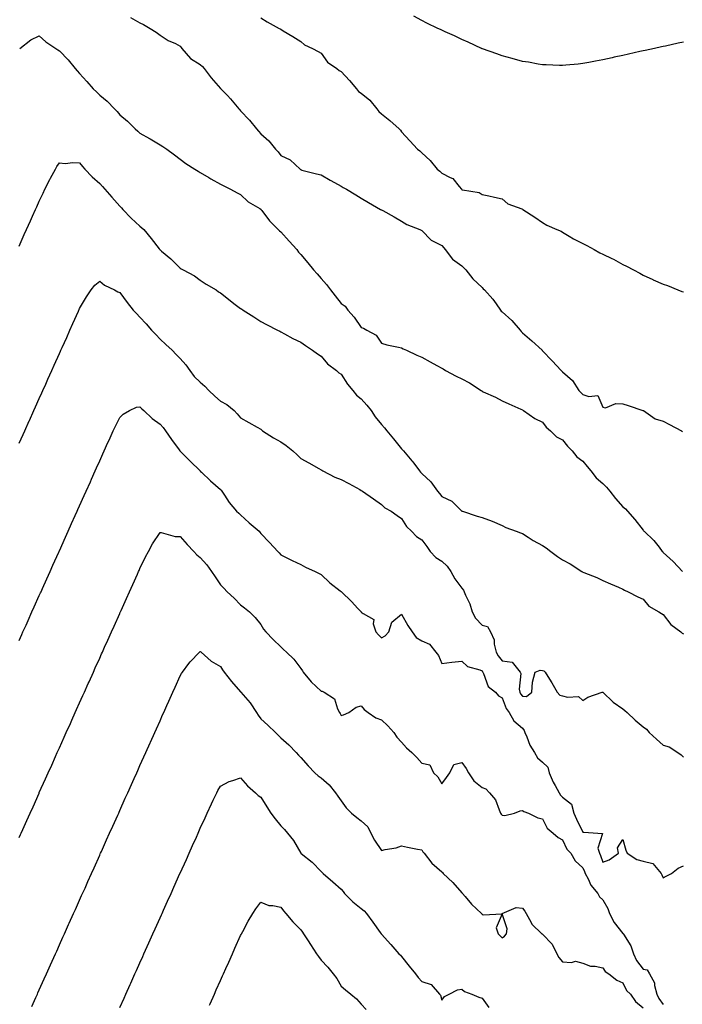
# Model space of a CAD drawing. Units: inches. Extents: x 920963 to 923603, y 7385018 to 7386462.
# Drawn here: x 921348 to 921678, y 7385667 to 7386156 of the extents above; entities that cross this region are included whole.
import ezdxf

# ---------------------------------------------------------------- set-up
doc = ezdxf.new("R2010")
doc.units = ezdxf.units.IN
doc.header["$MEASUREMENT"] = 0
doc.layers.add('Contour_92097385', color=7, linetype='Continuous', true_color=0x34b823)

msp = doc.modelspace()

# ---------------------------------------------------------------- linework, layer by layer
at = {"layer": 'Contour_92097385'}
for points in [[(921403.41, 7386157.28, 3406), (921408.05, 7386154.67, 3406), (921409.88, 7386153.75, 3406), (921413.21, 7386151.92, 3406), (921416.19, 7386150.07, 3406), (921418.05, 7386148.6, 3406), (921422.08, 7386145.95, 3406), (921425.65, 7386144.32, 3406), (921428.05, 7386143.08, 3406), (921428.53, 7386142.4, 3406), (921428.92, 7386141.92, 3406), (921433.13, 7386137, 3406), (921438.05, 7386133.91, 3406), (921439.09, 7386132.96, 3406), (921440.02, 7386131.92, 3406), (921443.49, 7386127.36, 3406), (921448.05, 7386122.1, 3406), (921448.13, 7386122, 3406), (921448.21, 7386121.92, 3406), (921451.51, 7386118.46, 3406), (921453.02, 7386116.89, 3406), (921457.26, 7386111.92, 3406), (921457.61, 7386111.48, 3406), (921458.05, 7386110.98, 3406), (921462.42, 7386106.29, 3406), (921466.01, 7386101.92, 3406), (921466.97, 7386100.84, 3406), (921468.05, 7386099.56, 3406), (921472.13, 7386096, 3406), (921475.4, 7386091.92, 3406), (921476.68, 7386090.55, 3406), (921478.05, 7386088.78, 3406), (921482.7, 7386086.57, 3406), (921487.72, 7386081.92, 3406), (921487.91, 7386081.78, 3406), (921488.05, 7386081.58, 3406), (921488.51, 7386081.46, 3406), (921495.79, 7386079.66, 3406), (921498.05, 7386079.04, 3406), (921502.54, 7386076.41, 3406), (921504.7, 7386075.28, 3406), (921508.05, 7386073.44, 3406), (921509, 7386072.87, 3406), (921510.61, 7386071.92, 3406), (921515.27, 7386069.14, 3406), (921518.05, 7386067.52, 3406), (921521.56, 7386065.43, 3406), (921527.57, 7386061.92, 3406), (921527.87, 7386061.74, 3406), (921528.05, 7386061.64, 3406), (921528.67, 7386061.3, 3406), (921534.36, 7386058.23, 3406), (921538.05, 7386056.01, 3406), (921540.63, 7386054.5, 3406), (921547.04, 7386051.92, 3406), (921547.74, 7386051.61, 3406), (921548.05, 7386051.44, 3406), (921552.75, 7386046.62, 3406), (921553.74, 7386046.22, 3406), (921558.05, 7386043.92, 3406), (921558.98, 7386042.85, 3406), (921559.74, 7386041.92, 3406), (921563.36, 7386037.23, 3406), (921568.05, 7386033.84, 3406), (921569.06, 7386032.93, 3406), (921569.9, 7386031.92, 3406), (921573.53, 7386027.4, 3406), (921578.05, 7386023.05, 3406), (921578.66, 7386022.53, 3406), (921579.27, 7386021.92, 3406), (921583.43, 7386017.3, 3406), (921585.06, 7386014.92, 3406), (921587.19, 7386011.92, 3406), (921587.55, 7386011.42, 3406), (921588.05, 7386011.01, 3406), (921592.89, 7386006.76, 3406), (921596.89, 7386001.92, 3406), (921597.42, 7386001.28, 3406), (921598.05, 7386000.61, 3406), (921602.77, 7385996.64, 3406), (921607.84, 7385991.92, 3406), (921607.95, 7385991.82, 3406), (921608.05, 7385991.68, 3406), (921612.82, 7385986.69, 3406), (921617.3, 7385981.92, 3406), (921617.7, 7385981.57, 3406), (921618.05, 7385981.13, 3406), (921622.96, 7385976.83, 3406), (921626.1, 7385971.92, 3406), (921627.08, 7385970.95, 3406), (921628.05, 7385969.95, 3406), (921631.09, 7385968.89, 3406), (921635.59, 7385969.46, 3406), (921638.05, 7385963.62, 3406), (921639.37, 7385963.24, 3406), (921644.47, 7385965.5, 3406), (921648.05, 7385965.24, 3406), (921650.63, 7385964.5, 3406), (921657.92, 7385962.05, 3406), (921658.05, 7385962.01, 3406), (921658.1, 7385961.97, 3406), (921658.18, 7385961.92, 3406), (921664.02, 7385957.89, 3406), (921668.05, 7385956.71, 3406), (921671.22, 7385955.09, 3406), (921677.19, 7385951.92, 3406), (921677.69, 7385951.56, 3406)], [(921468.05, 7386157.16, 3407), (921471.31, 7386155.18, 3407), (921477.21, 7386151.92, 3407), (921477.75, 7386151.62, 3407), (921478.05, 7386151.45, 3407), (921479.22, 7386150.75, 3407), (921484.07, 7386147.93, 3407), (921488.05, 7386145.41, 3407), (921489.77, 7386143.64, 3407), (921493.76, 7386141.92, 3407), (921496.53, 7386140.39, 3407), (921498.05, 7386139.53, 3407), (921501.26, 7386135.13, 3407), (921505.94, 7386131.92, 3407), (921507.1, 7386130.97, 3407), (921508.05, 7386130.51, 3407), (921512.18, 7386126.04, 3407), (921515.57, 7386121.92, 3407), (921516.7, 7386120.57, 3407), (921518.05, 7386119.75, 3407), (921522.29, 7386116.16, 3407), (921525.68, 7386111.92, 3407), (921526.7, 7386110.57, 3407), (921528.05, 7386109.36, 3407), (921532.2, 7386106.06, 3407), (921536.86, 7386101.92, 3407), (921537.44, 7386101.31, 3407), (921538.05, 7386100.46, 3407), (921542.08, 7386095.95, 3407), (921546, 7386091.92, 3407), (921547.15, 7386091.02, 3407), (921548.05, 7386089.98, 3407), (921552.33, 7386086.2, 3407), (921555.77, 7386081.92, 3407), (921557, 7386080.86, 3407), (921558.05, 7386079.92, 3407), (921562.22, 7386077.75, 3407), (921563.47, 7386077.34, 3407), (921566.64, 7386073.33, 3407), (921567.86, 7386071.92, 3407), (921567.95, 7386071.82, 3407), (921568.05, 7386071.71, 3407), (921568.37, 7386071.6, 3407), (921576.55, 7386070.41, 3407), (921578.05, 7386069.29, 3407), (921581.37, 7386068.61, 3407), (921584.15, 7386068.02, 3407), (921588.05, 7386067.21, 3407), (921590.9, 7386064.76, 3407), (921597.78, 7386062.19, 3407), (921598.05, 7386062.06, 3407), (921598.15, 7386062.02, 3407), (921598.34, 7386061.92, 3407), (921604.23, 7386058.1, 3407), (921608.05, 7386055.34, 3407), (921610.18, 7386054.05, 3407), (921615.2, 7386051.92, 3407), (921617.28, 7386051.15, 3407), (921618.05, 7386050.59, 3407), (921621.4, 7386048.57, 3407), (921623.41, 7386047.28, 3407), (921628.05, 7386045, 3407), (921630.11, 7386043.97, 3407), (921633.69, 7386041.92, 3407), (921636.48, 7386040.35, 3407), (921638.05, 7386039.64, 3407), (921642.44, 7386037.52, 3407), (921643.28, 7386037.15, 3407), (921648.05, 7386034.55, 3407), (921649.86, 7386033.73, 3407), (921653.25, 7386031.92, 3407), (921656.37, 7386030.23, 3407), (921658.05, 7386029.25, 3407), (921662.91, 7386027.05, 3407), (921663.1, 7386026.97, 3407), (921668.05, 7386024.76, 3407), (921670.19, 7386024.06, 3407), (921675.38, 7386021.92, 3407), (921677.32, 7386021.19, 3407), (921678.05, 7386020.89, 3407)], [(921678.05, 7386145.03, 3408), (921675.5, 7386144.48, 3408), (921669.26, 7386143.13, 3408), (921668.05, 7386142.87, 3408), (921667.27, 7386142.7, 3408), (921663.67, 7386141.92, 3408), (921659.06, 7386140.91, 3408), (921658.05, 7386140.69, 3408), (921656.47, 7386140.34, 3408), (921650.87, 7386139.1, 3408), (921648.05, 7386138.48, 3408), (921643.66, 7386137.53, 3408), (921642.66, 7386137.31, 3408), (921638.05, 7386136.33, 3408), (921634.37, 7386135.6, 3408), (921631.13, 7386134.99, 3408), (921628.05, 7386134.4, 3408), (921625.84, 7386134.13, 3408), (921619.73, 7386133.6, 3408), (921618.05, 7386133.4, 3408), (921616.56, 7386133.41, 3408), (921609.9, 7386133.76, 3408), (921608.05, 7386133.77, 3408), (921605.88, 7386134.09, 3408), (921601.18, 7386135.05, 3408), (921598.05, 7386135.45, 3408), (921593.05, 7386136.92, 3408), (921588.05, 7386138.23, 3408), (921585.45, 7386139.32, 3408), (921578.29, 7386141.68, 3408), (921578.05, 7386141.77, 3408), (921577.95, 7386141.82, 3408), (921577.73, 7386141.92, 3408), (921571.18, 7386145.06, 3408), (921568.05, 7386146.3, 3408), (921564.31, 7386148.19, 3408), (921559.78, 7386150.19, 3408), (921558.05, 7386150.99, 3408), (921557.42, 7386151.29, 3408), (921556, 7386151.92, 3408), (921550.63, 7386154.5, 3408), (921548.05, 7386155.76, 3408), (921544.12, 7386157.99, 3408)], [(921348.29, 7386141.92, 3405), (921353.78, 7386146.19, 3405), (921358.05, 7386148.27, 3405), (921361.34, 7386145.2, 3405), (921366.21, 7386141.92, 3405), (921367.29, 7386141.16, 3405), (921368.05, 7386140.81, 3405), (921372.33, 7386136.2, 3405), (921375.84, 7386131.92, 3405), (921376.86, 7386130.73, 3405), (921378.05, 7386129.42, 3405), (921381.67, 7386125.54, 3405), (921384.86, 7386121.92, 3405), (921386.43, 7386120.31, 3405), (921388.05, 7386118.71, 3405), (921391.79, 7386115.66, 3405), (921395.4, 7386111.92, 3405), (921396.67, 7386110.54, 3405), (921398.05, 7386108.9, 3405), (921401.86, 7386105.73, 3405), (921405.65, 7386101.92, 3405), (921406.96, 7386100.82, 3405), (921408.05, 7386099.87, 3405), (921412.79, 7386097.18, 3405), (921413.13, 7386097, 3405), (921418.05, 7386093.99, 3405), (921419.36, 7386093.23, 3405), (921421.34, 7386091.92, 3405), (921425.22, 7386089.09, 3405), (921428.05, 7386086.82, 3405), (921430.87, 7386084.74, 3405), (921435.27, 7386081.92, 3405), (921437.01, 7386080.88, 3405), (921438.05, 7386080.19, 3405), (921442.26, 7386077.71, 3405), (921443.25, 7386077.12, 3405), (921448.05, 7386074.39, 3405), (921449.69, 7386073.56, 3405), (921453.09, 7386071.92, 3405), (921456.34, 7386070.21, 3405), (921458.05, 7386069.29, 3405), (921461.76, 7386065.62, 3405), (921467.64, 7386062.32, 3405), (921468.05, 7386062.07, 3405), (921468.12, 7386061.99, 3405), (921468.18, 7386061.92, 3405), (921468.65, 7386061.32, 3405), (921472.44, 7386056.32, 3405), (921476.77, 7386051.92, 3405), (921477.4, 7386051.27, 3405), (921478.05, 7386050.81, 3405), (921482.2, 7386046.07, 3405), (921485.94, 7386041.92, 3405), (921486.86, 7386040.73, 3405), (921488.05, 7386039.48, 3405), (921491.44, 7386035.31, 3405), (921494.29, 7386031.92, 3405), (921496.03, 7386029.9, 3405), (921498.05, 7386027.56, 3405), (921500.73, 7386024.6, 3405), (921502.7, 7386021.92, 3405), (921505.08, 7386018.94, 3405), (921508.05, 7386015.19, 3405), (921509.94, 7386013.81, 3405), (921511.35, 7386011.92, 3405), (921514.55, 7386008.42, 3405), (921518.05, 7386003.3, 3405), (921519.09, 7386002.96, 3405), (921520.78, 7386001.92, 3405), (921525.49, 7385999.35, 3405), (921528.05, 7385995.51, 3405), (921530.75, 7385994.62, 3405), (921536.46, 7385993.51, 3405), (921538.05, 7385993.08, 3405), (921538.81, 7385992.68, 3405), (921540.57, 7385991.92, 3405), (921545.64, 7385989.51, 3405), (921548.05, 7385988.49, 3405), (921552.26, 7385986.14, 3405), (921555.62, 7385984.35, 3405), (921558.05, 7385983.04, 3405), (921558.74, 7385982.61, 3405), (921559.92, 7385981.92, 3405), (921565.25, 7385979.12, 3405), (921568.05, 7385977.72, 3405), (921571.8, 7385975.67, 3405), (921577.57, 7385971.92, 3405), (921577.86, 7385971.73, 3405), (921578.05, 7385971.61, 3405), (921578.65, 7385971.32, 3405), (921584.67, 7385968.53, 3405), (921588.05, 7385966.74, 3405), (921591.38, 7385965.26, 3405), (921597.29, 7385962.68, 3405), (921598.05, 7385962.35, 3405), (921598.24, 7385962.11, 3405), (921598.6, 7385961.92, 3405), (921604.19, 7385958.06, 3405), (921608.05, 7385956.25, 3405), (921609.82, 7385953.69, 3405), (921612.12, 7385951.92, 3405), (921615.09, 7385948.96, 3405), (921618.05, 7385947.32, 3405), (921620.43, 7385944.3, 3405), (921622.82, 7385941.92, 3405), (921625.13, 7385939, 3405), (921628.05, 7385936.86, 3405), (921630.33, 7385934.2, 3405), (921632.06, 7385931.92, 3405), (921634.68, 7385928.55, 3405), (921638.05, 7385925.63, 3405), (921639.95, 7385923.82, 3405), (921641.45, 7385921.92, 3405), (921644.34, 7385918.21, 3405), (921648.05, 7385914.15, 3405), (921649.24, 7385913.11, 3405), (921650.24, 7385911.92, 3405), (921653.94, 7385907.81, 3405), (921658.05, 7385902.47, 3405), (921658.33, 7385902.2, 3405), (921658.58, 7385901.92, 3405), (921663.46, 7385897.33, 3405), (921665.96, 7385894, 3405), (921667.61, 7385891.92, 3405), (921667.8, 7385891.67, 3405), (921668.05, 7385891.38, 3405), (921673.04, 7385886.91, 3405), (921677.58, 7385881.92, 3405)], [(921348.05, 7386043.71, 3404), (921350.59, 7386049.38, 3404), (921351.74, 7386051.92, 3404), (921353.68, 7386056.28, 3404), (921354.72, 7386058.59, 3404), (921356.21, 7386061.92, 3404), (921356.79, 7386063.19, 3404), (921358.05, 7386066, 3404), (921359.9, 7386070.07, 3404), (921360.75, 7386071.92, 3404), (921363.2, 7386076.78, 3404), (921363.6, 7386077.47, 3404), (921366.09, 7386081.92, 3404), (921366.8, 7386083.17, 3404), (921368.05, 7386085.07, 3404), (921370.88, 7386084.75, 3404), (921374.72, 7386085.24, 3404), (921378.05, 7386085, 3404), (921379.43, 7386083.3, 3404), (921380.72, 7386081.92, 3404), (921384.25, 7386078.12, 3404), (921388.05, 7386074.79, 3404), (921389.45, 7386073.32, 3404), (921390.67, 7386071.92, 3404), (921394.15, 7386068.03, 3404), (921398.05, 7386063.5, 3404), (921398.81, 7386062.68, 3404), (921399.51, 7386061.92, 3404), (921403.76, 7386057.63, 3404), (921408.05, 7386053.63, 3404), (921408.97, 7386052.84, 3404), (921409.94, 7386051.92, 3404), (921413.65, 7386047.52, 3404), (921417.56, 7386042.41, 3404), (921417.94, 7386041.92, 3404), (921417.99, 7386041.86, 3404), (921418.05, 7386041.8, 3404), (921418.8, 7386041.17, 3404), (921423.43, 7386037.3, 3404), (921428.05, 7386032.73, 3404), (921428.57, 7386032.44, 3404), (921429.51, 7386031.92, 3404), (921435.12, 7386028.99, 3404), (921438.05, 7386026.8, 3404), (921440.93, 7386024.79, 3404), (921445.88, 7386021.92, 3404), (921447.16, 7386021.03, 3404), (921448.05, 7386020.49, 3404), (921452.8, 7386016.67, 3404), (921454.75, 7386015.22, 3404), (921458.05, 7386012.73, 3404), (921458.57, 7386012.44, 3404), (921459.38, 7386011.92, 3404), (921464.71, 7386008.58, 3404), (921468.05, 7386006.26, 3404), (921470.9, 7386004.77, 3404), (921476.4, 7386001.92, 3404), (921477.5, 7386001.37, 3404), (921478.05, 7386001.03, 3404), (921479.88, 7386000.09, 3404), (921483.97, 7385997.84, 3404), (921488.05, 7385996, 3404), (921490.34, 7385994.22, 3404), (921493.81, 7385991.92, 3404), (921496.2, 7385990.07, 3404), (921498.05, 7385988.99, 3404), (921501.24, 7385985.11, 3404), (921505.65, 7385981.92, 3404), (921506.91, 7385980.78, 3404), (921508.05, 7385979.98, 3404), (921511.23, 7385975.1, 3404), (921513.77, 7385971.92, 3404), (921515.69, 7385969.56, 3404), (921518.05, 7385967.71, 3404), (921520.76, 7385964.63, 3404), (921522.89, 7385961.92, 3404), (921524.98, 7385958.85, 3404), (921528.05, 7385955.08, 3404), (921529.51, 7385953.39, 3404), (921530.66, 7385951.92, 3404), (921534.1, 7385947.97, 3404), (921538.05, 7385942.9, 3404), (921538.56, 7385942.43, 3404), (921538.93, 7385941.92, 3404), (921543.12, 7385936.99, 3404), (921543.56, 7385936.41, 3404), (921547.03, 7385931.92, 3404), (921547.51, 7385931.38, 3404), (921548.05, 7385930.68, 3404), (921552.65, 7385926.52, 3404), (921555.96, 7385921.92, 3404), (921556.91, 7385920.78, 3404), (921558.05, 7385919.29, 3404), (921563.01, 7385916.88, 3404), (921565.96, 7385914, 3404), (921568.05, 7385912.01, 3404), (921568.11, 7385911.98, 3404), (921568.28, 7385911.92, 3404), (921575.64, 7385909.51, 3404), (921578.05, 7385908.73, 3404), (921583.05, 7385906.92, 3404), (921588.05, 7385904.79, 3404), (921589.93, 7385903.8, 3404), (921595.01, 7385901.92, 3404), (921597.22, 7385901.1, 3404), (921598.05, 7385900.84, 3404), (921601.01, 7385898.95, 3404), (921603.46, 7385897.33, 3404), (921608.05, 7385894.88, 3404), (921609.87, 7385893.74, 3404), (921612.27, 7385891.92, 3404), (921615.56, 7385889.43, 3404), (921618.05, 7385887.69, 3404), (921621.89, 7385885.76, 3404), (921627.63, 7385881.92, 3404), (921627.89, 7385881.76, 3404), (921628.05, 7385881.64, 3404), (921628.54, 7385881.43, 3404), (921635.05, 7385878.92, 3404), (921638.05, 7385877.52, 3404), (921641.91, 7385875.78, 3404), (921645.76, 7385874.21, 3404), (921648.05, 7385873.24, 3404), (921648.79, 7385872.66, 3404), (921650.57, 7385871.92, 3404), (921655.5, 7385869.37, 3404), (921658.05, 7385868.17, 3404), (921660.93, 7385864.8, 3404), (921665.95, 7385861.92, 3404), (921667.23, 7385861.1, 3404), (921668.05, 7385860.6, 3404), (921671.76, 7385855.63, 3404), (921676.79, 7385851.92, 3404), (921677.44, 7385851.32, 3404), (921678.05, 7385850.92, 3404)], [(921348.05, 7385945.74, 3403), (921349.97, 7385950, 3403), (921350.83, 7385951.92, 3403), (921353.07, 7385956.9, 3403), (921353.11, 7385956.98, 3403), (921355.32, 7385961.92, 3403), (921356.17, 7385963.8, 3403), (921358.05, 7385968.01, 3403), (921359.26, 7385970.71, 3403), (921359.8, 7385971.92, 3403), (921361.23, 7385975.1, 3403), (921362.36, 7385977.61, 3403), (921364.29, 7385981.92, 3403), (921365.45, 7385984.52, 3403), (921368.05, 7385990.31, 3403), (921368.55, 7385991.42, 3403), (921368.77, 7385991.92, 3403), (921369.36, 7385993.23, 3403), (921371.65, 7385998.32, 3403), (921373.26, 7386001.92, 3403), (921374.74, 7386005.23, 3403), (921377.48, 7386011.36, 3403), (921377.74, 7386011.92, 3403), (921377.84, 7386012.13, 3403), (921378.05, 7386012.61, 3403), (921381.46, 7386018.51, 3403), (921383.82, 7386021.92, 3403), (921385.69, 7386024.28, 3403), (921388.05, 7386026.31, 3403), (921390.43, 7386024.3, 3403), (921395.33, 7386021.92, 3403), (921397.04, 7386020.91, 3403), (921398.05, 7386020.6, 3403), (921401.78, 7386015.65, 3403), (921404.72, 7386011.92, 3403), (921406.26, 7386010.13, 3403), (921408.05, 7386008.32, 3403), (921411.19, 7386005.06, 3403), (921413.81, 7386001.92, 3403), (921415.87, 7385999.74, 3403), (921418.05, 7385997.44, 3403), (921420.96, 7385994.83, 3403), (921424.14, 7385991.92, 3403), (921426.02, 7385989.89, 3403), (921428.05, 7385987.85, 3403), (921430.83, 7385984.7, 3403), (921432.79, 7385981.92, 3403), (921435.07, 7385978.94, 3403), (921438.05, 7385976.01, 3403), (921440.25, 7385974.12, 3403), (921442.25, 7385971.92, 3403), (921445.25, 7385969.12, 3403), (921448.05, 7385966.66, 3403), (921451.15, 7385965.02, 3403), (921454.88, 7385961.92, 3403), (921456.4, 7385960.27, 3403), (921458.05, 7385958.41, 3403), (921462.13, 7385956, 3403), (921466.3, 7385953.67, 3403), (921468.05, 7385952.68, 3403), (921468.46, 7385952.33, 3403), (921469.01, 7385951.92, 3403), (921474.47, 7385948.34, 3403), (921478.05, 7385946.36, 3403), (921480.71, 7385944.58, 3403), (921484.06, 7385941.92, 3403), (921486.15, 7385940.02, 3403), (921488.05, 7385938.15, 3403), (921492.03, 7385935.9, 3403), (921496.87, 7385933.1, 3403), (921498.05, 7385932.42, 3403), (921498.38, 7385932.25, 3403), (921498.98, 7385931.92, 3403), (921504.92, 7385928.79, 3403), (921508.05, 7385927.6, 3403), (921511.78, 7385925.65, 3403), (921517.33, 7385922.64, 3403), (921518.05, 7385922.26, 3403), (921518.25, 7385922.12, 3403), (921518.55, 7385921.92, 3403), (921524.15, 7385918.02, 3403), (921528.05, 7385915.33, 3403), (921529.77, 7385913.64, 3403), (921532.83, 7385911.92, 3403), (921535.92, 7385909.79, 3403), (921538.05, 7385908.35, 3403), (921540.45, 7385904.32, 3403), (921542.98, 7385901.92, 3403), (921545.49, 7385899.35, 3403), (921548.05, 7385897.76, 3403), (921550.54, 7385894.41, 3403), (921552.31, 7385891.92, 3403), (921555, 7385888.87, 3403), (921558.05, 7385887.1, 3403), (921560.73, 7385884.59, 3403), (921562.51, 7385881.92, 3403), (921564.49, 7385878.36, 3403), (921568.05, 7385873.63, 3403), (921568.82, 7385872.69, 3403), (921569.09, 7385871.92, 3403), (921569.82, 7385870.15, 3403), (921572.04, 7385865.91, 3403), (921573.18, 7385861.92, 3403), (921574.85, 7385858.72, 3403), (921578.05, 7385855.25, 3403), (921580.71, 7385854.58, 3403), (921582.29, 7385851.92, 3403), (921584.09, 7385847.96, 3403), (921584.13, 7385845.84, 3403), (921585.09, 7385841.92, 3403), (921586.09, 7385839.96, 3403), (921588.05, 7385837.61, 3403), (921593.04, 7385836.91, 3403), (921597.03, 7385831.92, 3403), (921597.38, 7385831.25, 3403), (921596.45, 7385823.52, 3403), (921596.79, 7385821.92, 3403), (921597.2, 7385821.07, 3403), (921598.05, 7385819.97, 3403), (921600.06, 7385819.91, 3403), (921602.69, 7385821.92, 3403), (921603.04, 7385826.91, 3403), (921603.02, 7385826.95, 3403), (921604.48, 7385831.92, 3403), (921606.98, 7385832.99, 3403), (921608.05, 7385832.71, 3403), (921608.65, 7385832.52, 3403), (921609.34, 7385831.92, 3403), (921611.51, 7385828.46, 3403), (921612.72, 7385826.59, 3403), (921615.37, 7385821.92, 3403), (921616.66, 7385820.54, 3403), (921618.05, 7385820.19, 3403), (921620.5, 7385819.47, 3403), (921625.91, 7385819.78, 3403), (921628.05, 7385817.92, 3403), (921630.55, 7385819.42, 3403), (921637.78, 7385821.92, 3403), (921637.98, 7385821.99, 3403), (921638.05, 7385821.98, 3403), (921638.08, 7385821.95, 3403), (921638.12, 7385821.92, 3403), (921643.12, 7385816.99, 3403), (921648.05, 7385813.77, 3403), (921649.04, 7385812.91, 3403), (921650.09, 7385811.92, 3403), (921654.13, 7385808, 3403), (921658.05, 7385804.67, 3403), (921659.71, 7385803.58, 3403), (921661.1, 7385801.92, 3403), (921664.74, 7385798.62, 3403), (921668.05, 7385795.6, 3403), (921670.98, 7385794.85, 3403), (921675.37, 7385791.92, 3403), (921677.02, 7385790.89, 3403), (921678.05, 7385789.65, 3403)], [(921348.05, 7385847.72, 3402), (921349.35, 7385850.62, 3402), (921349.93, 7385851.92, 3402), (921351.46, 7385855.33, 3402), (921352.44, 7385857.53, 3402), (921354.41, 7385861.92, 3402), (921355.54, 7385864.43, 3402), (921358.05, 7385870.01, 3402), (921358.64, 7385871.33, 3402), (921358.91, 7385871.92, 3402), (921359.61, 7385873.48, 3402), (921361.74, 7385878.23, 3402), (921363.39, 7385881.92, 3402), (921364.83, 7385885.14, 3402), (921367.74, 7385891.61, 3402), (921367.88, 7385891.92, 3402), (921367.93, 7385892.04, 3402), (921368.05, 7385892.3, 3402), (921371.03, 7385898.94, 3402), (921372.36, 7385901.92, 3402), (921374.12, 7385905.85, 3402), (921375.87, 7385909.74, 3402), (921376.85, 7385911.92, 3402), (921377.22, 7385912.75, 3402), (921378.05, 7385914.6, 3402), (921380.32, 7385919.65, 3402), (921381.33, 7385921.92, 3402), (921383.42, 7385926.55, 3402), (921384.02, 7385927.89, 3402), (921385.81, 7385931.92, 3402), (921386.51, 7385933.46, 3402), (921388.05, 7385936.88, 3402), (921389.61, 7385940.36, 3402), (921390.32, 7385941.92, 3402), (921392.17, 7385946.04, 3402), (921392.71, 7385947.26, 3402), (921394.82, 7385951.92, 3402), (921395.86, 7385954.11, 3402), (921398.05, 7385958.48, 3402), (921399.77, 7385960.2, 3402), (921402.84, 7385961.92, 3402), (921406.38, 7385963.59, 3402), (921408.05, 7385963.86, 3402), (921408.99, 7385962.86, 3402), (921410.06, 7385961.92, 3402), (921414.09, 7385957.96, 3402), (921418.05, 7385955.23, 3402), (921419.61, 7385953.48, 3402), (921420.79, 7385951.92, 3402), (921423.76, 7385947.63, 3402), (921427.51, 7385942.46, 3402), (921427.9, 7385941.92, 3402), (921427.97, 7385941.84, 3402), (921428.05, 7385941.74, 3402), (921432.92, 7385936.79, 3402), (921438.03, 7385931.92, 3402), (921438.05, 7385931.9, 3402), (921438.58, 7385931.39, 3402), (921443.14, 7385927.01, 3402), (921448.05, 7385922.76, 3402), (921448.46, 7385922.32, 3402), (921448.74, 7385921.92, 3402), (921450.11, 7385919.87, 3402), (921452.35, 7385916.22, 3402), (921456.09, 7385911.92, 3402), (921457.11, 7385910.98, 3402), (921458.05, 7385910.17, 3402), (921462.32, 7385906.19, 3402), (921467.21, 7385901.92, 3402), (921467.62, 7385901.49, 3402), (921468.05, 7385900.88, 3402), (921472.47, 7385896.34, 3402), (921476.54, 7385891.92, 3402), (921477.3, 7385891.17, 3402), (921478.05, 7385890.25, 3402), (921481.35, 7385888.62, 3402), (921483.61, 7385887.48, 3402), (921488.05, 7385885.36, 3402), (921490.29, 7385884.16, 3402), (921495.14, 7385881.92, 3402), (921497.04, 7385880.91, 3402), (921498.05, 7385880.41, 3402), (921502.37, 7385876.24, 3402), (921507.57, 7385872.4, 3402), (921508.11, 7385871.98, 3402), (921508.15, 7385871.92, 3402), (921513.21, 7385867.08, 3402), (921516.38, 7385863.59, 3402), (921517.9, 7385861.92, 3402), (921517.97, 7385861.84, 3402), (921518.05, 7385861.75, 3402), (921518.91, 7385861.06, 3402), (921524.24, 7385858.1, 3402), (921523.95, 7385856.02, 3402), (921525.29, 7385851.92, 3402), (921526.56, 7385850.43, 3402), (921528.05, 7385849.06, 3402), (921529.94, 7385850.03, 3402), (921531.68, 7385851.92, 3402), (921533.17, 7385856.8, 3402), (921538.05, 7385860.81, 3402), (921541.18, 7385855.05, 3402), (921543.26, 7385851.92, 3402), (921545.35, 7385849.23, 3402), (921548.05, 7385847.54, 3402), (921551.9, 7385845.77, 3402), (921555.04, 7385841.92, 3402), (921556.33, 7385840.2, 3402), (921558.05, 7385836.24, 3402), (921562.97, 7385836.84, 3402), (921563.1, 7385836.87, 3402), (921568.05, 7385837.36, 3402), (921570.85, 7385834.72, 3402), (921576.93, 7385833.04, 3402), (921578.05, 7385832.52, 3402), (921578.23, 7385832.1, 3402), (921578.36, 7385831.92, 3402), (921578.73, 7385831.24, 3402), (921581, 7385824.87, 3402), (921584.67, 7385821.92, 3402), (921586.27, 7385820.15, 3402), (921588.05, 7385819.15, 3402), (921590.07, 7385813.94, 3402), (921591.52, 7385811.92, 3402), (921593.85, 7385807.72, 3402), (921598.05, 7385804.06, 3402), (921599.03, 7385802.9, 3402), (921599.24, 7385801.92, 3402), (921600.24, 7385799.73, 3402), (921601.76, 7385795.63, 3402), (921604.11, 7385791.92, 3402), (921605.55, 7385789.42, 3402), (921608.05, 7385787.25, 3402), (921610.77, 7385784.64, 3402), (921611.45, 7385781.92, 3402), (921613.42, 7385777.29, 3402), (921614.43, 7385775.54, 3402), (921616.33, 7385771.92, 3402), (921616.96, 7385770.83, 3402), (921618.05, 7385769.81, 3402), (921622.47, 7385766.34, 3402), (921623.72, 7385761.92, 3402), (921625.01, 7385758.88, 3402), (921628.05, 7385752.33, 3402), (921628.57, 7385752.44, 3402), (921635.58, 7385751.92, 3402), (921637.85, 7385751.73, 3402), (921635.52, 7385744.45, 3402), (921636.33, 7385741.92, 3402), (921636.86, 7385740.73, 3402), (921638.05, 7385737.43, 3402), (921641.25, 7385738.72, 3402), (921645.89, 7385741.92, 3402), (921645.3, 7385744.68, 3402), (921648.05, 7385748.73, 3402), (921649.53, 7385743.41, 3402), (921650.21, 7385741.92, 3402), (921655, 7385738.87, 3402), (921658.05, 7385737.98, 3402), (921662.93, 7385736.8, 3402), (921667.1, 7385731.92, 3402), (921667.34, 7385731.21, 3402), (921668.05, 7385729.76, 3402), (921669.48, 7385730.49, 3402), (921672.21, 7385731.92, 3402), (921675.46, 7385734.51, 3402), (921678.05, 7385735.64, 3402)], [(921348.05, 7385749.73, 3401), (921348.72, 7385751.25, 3401), (921349.03, 7385751.92, 3401), (921349.83, 7385753.7, 3401), (921351.82, 7385758.14, 3401), (921353.52, 7385761.92, 3401), (921354.92, 7385765.04, 3401), (921357.95, 7385771.82, 3401), (921358, 7385771.92, 3401), (921358.01, 7385771.96, 3401), (921358.05, 7385772.04, 3401), (921361.11, 7385778.86, 3401), (921362.49, 7385781.92, 3401), (921364.21, 7385785.76, 3401), (921366.09, 7385789.96, 3401), (921366.97, 7385791.92, 3401), (921367.3, 7385792.67, 3401), (921368.05, 7385794.34, 3401), (921370.4, 7385799.57, 3401), (921371.45, 7385801.92, 3401), (921373.49, 7385806.48, 3401), (921374.22, 7385808.09, 3401), (921375.94, 7385811.92, 3401), (921376.59, 7385813.38, 3401), (921378.05, 7385816.63, 3401), (921379.69, 7385820.28, 3401), (921380.42, 7385821.92, 3401), (921382.35, 7385826.22, 3401), (921382.78, 7385827.19, 3401), (921384.91, 7385831.92, 3401), (921385.88, 7385834.09, 3401), (921388.05, 7385838.91, 3401), (921388.98, 7385840.99, 3401), (921389.4, 7385841.92, 3401), (921390.5, 7385844.37, 3401), (921392.08, 7385847.89, 3401), (921393.89, 7385851.92, 3401), (921395.18, 7385854.79, 3401), (921398.05, 7385861.16, 3401), (921398.28, 7385861.68, 3401), (921398.39, 7385861.92, 3401), (921398.67, 7385862.54, 3401), (921401.38, 7385868.6, 3401), (921402.86, 7385871.92, 3401), (921404.47, 7385875.5, 3401), (921406.8, 7385880.67, 3401), (921407.36, 7385881.92, 3401), (921407.58, 7385882.39, 3401), (921408.05, 7385883.46, 3401), (921410.76, 7385889.2, 3401), (921412.25, 7385891.92, 3401), (921414.33, 7385895.64, 3401), (921418.05, 7385901.36, 3401), (921418.62, 7385901.36, 3401), (921425.52, 7385899.39, 3401), (921428.05, 7385899.4, 3401), (921431.5, 7385895.37, 3401), (921434.88, 7385891.92, 3401), (921436.38, 7385890.25, 3401), (921438.05, 7385888.92, 3401), (921441.35, 7385885.22, 3401), (921443.64, 7385881.92, 3401), (921445.37, 7385879.24, 3401), (921448.05, 7385875.39, 3401), (921449.75, 7385873.62, 3401), (921451.38, 7385871.92, 3401), (921454.8, 7385868.67, 3401), (921458.05, 7385865.45, 3401), (921459.98, 7385863.85, 3401), (921462.54, 7385861.92, 3401), (921465.29, 7385859.16, 3401), (921468.05, 7385855.66, 3401), (921469.47, 7385853.34, 3401), (921470.57, 7385851.92, 3401), (921474.23, 7385848.1, 3401), (921478.05, 7385844.5, 3401), (921479.37, 7385843.24, 3401), (921480.83, 7385841.92, 3401), (921484.5, 7385838.37, 3401), (921488.05, 7385833.73, 3401), (921488.79, 7385832.66, 3401), (921489.23, 7385831.92, 3401), (921493.17, 7385827.04, 3401), (921498.05, 7385822.47, 3401), (921498.54, 7385822.42, 3401), (921499.51, 7385821.92, 3401), (921504.8, 7385818.67, 3401), (921506.22, 7385813.75, 3401), (921507.19, 7385811.92, 3401), (921507.49, 7385811.36, 3401), (921508.05, 7385810.41, 3401), (921509.21, 7385810.76, 3401), (921511.76, 7385811.92, 3401), (921515.42, 7385814.55, 3401), (921518.05, 7385815.12, 3401), (921519.5, 7385813.37, 3401), (921521.4, 7385811.92, 3401), (921525.33, 7385809.2, 3401), (921528.05, 7385808.31, 3401), (921531.3, 7385805.17, 3401), (921534.18, 7385801.92, 3401), (921535.76, 7385799.62, 3401), (921538.05, 7385797.21, 3401), (921540.48, 7385794.35, 3401), (921543.1, 7385791.92, 3401), (921545.57, 7385789.44, 3401), (921548.05, 7385786.73, 3401), (921552.03, 7385785.9, 3401), (921553.97, 7385781.92, 3401), (921556, 7385779.87, 3401), (921558.05, 7385776.48, 3401), (921560.38, 7385779.59, 3401), (921562.07, 7385781.92, 3401), (921563.97, 7385786, 3401), (921568.05, 7385786.97, 3401), (921570.09, 7385783.96, 3401), (921571.34, 7385781.92, 3401), (921574, 7385777.87, 3401), (921578.05, 7385774.65, 3401), (921579.99, 7385773.87, 3401), (921581.7, 7385771.92, 3401), (921584.69, 7385768.55, 3401), (921586.48, 7385763.49, 3401), (921587.26, 7385761.92, 3401), (921587.53, 7385761.4, 3401), (921588.05, 7385760.86, 3401), (921589.31, 7385760.66, 3401), (921594.14, 7385761.92, 3401), (921596.95, 7385763.02, 3401), (921598.05, 7385763.24, 3401), (921598.8, 7385762.67, 3401), (921601.17, 7385761.92, 3401), (921605.71, 7385759.58, 3401), (921608.05, 7385759.01, 3401), (921610.44, 7385754.31, 3401), (921613.34, 7385751.92, 3401), (921615.79, 7385749.67, 3401), (921618.05, 7385748.63, 3401), (921620.12, 7385743.99, 3401), (921622.08, 7385741.92, 3401), (921624.24, 7385738.11, 3401), (921628.05, 7385734.62, 3401), (921628.93, 7385732.8, 3401), (921629.28, 7385731.92, 3401), (921630.7, 7385729.27, 3401), (921632.13, 7385726, 3401), (921635.53, 7385721.92, 3401), (921636.42, 7385720.29, 3401), (921638.05, 7385718.78, 3401), (921640.52, 7385714.38, 3401), (921641.38, 7385711.92, 3401), (921643.62, 7385707.49, 3401), (921648.05, 7385702.02, 3401), (921648.12, 7385701.99, 3401), (921648.15, 7385701.92, 3401), (921648.27, 7385701.7, 3401), (921652.02, 7385695.89, 3401), (921653.26, 7385691.92, 3401), (921654.8, 7385688.67, 3401), (921658.05, 7385684.38, 3401), (921660.12, 7385683.99, 3401), (921661.19, 7385681.92, 3401), (921663.72, 7385677.59, 3401), (921663.74, 7385676.23, 3401), (921664.93, 7385671.92, 3401), (921665.9, 7385669.77, 3401), (921668.05, 7385666.74, 3401)], [(921354.3, 7385665.68, 3400), (921356.32, 7385670.19, 3400), (921357.09, 7385671.92, 3400), (921357.39, 7385672.58, 3400), (921358.05, 7385674.04, 3400), (921360.5, 7385679.47, 3400), (921361.59, 7385681.92, 3400), (921363.59, 7385686.38, 3400), (921364.47, 7385688.33, 3400), (921366.07, 7385691.92, 3400), (921366.68, 7385693.29, 3400), (921368.05, 7385696.32, 3400), (921369.79, 7385700.18, 3400), (921370.56, 7385701.92, 3400), (921372.61, 7385706.47, 3400), (921372.88, 7385707.09, 3400), (921375.05, 7385711.92, 3400), (921375.97, 7385713.99, 3400), (921378.05, 7385718.6, 3400), (921379.08, 7385720.89, 3400), (921379.54, 7385721.92, 3400), (921380.76, 7385724.62, 3400), (921382.18, 7385727.8, 3400), (921384.02, 7385731.92, 3400), (921385.27, 7385734.71, 3400), (921388.05, 7385740.92, 3400), (921388.36, 7385741.61, 3400), (921388.5, 7385741.92, 3400), (921388.87, 7385742.74, 3400), (921391.46, 7385748.51, 3400), (921392.98, 7385751.92, 3400), (921394.55, 7385755.42, 3400), (921397.01, 7385760.88, 3400), (921397.48, 7385761.92, 3400), (921397.65, 7385762.31, 3400), (921398.05, 7385763.19, 3400), (921400.76, 7385769.22, 3400), (921401.96, 7385771.92, 3400), (921403.85, 7385776.12, 3400), (921405.15, 7385779.02, 3400), (921406.45, 7385781.92, 3400), (921406.95, 7385783.02, 3400), (921408.05, 7385785.48, 3400), (921410.05, 7385789.92, 3400), (921410.94, 7385791.92, 3400), (921413.14, 7385796.83, 3400), (921413.28, 7385797.15, 3400), (921415.42, 7385801.92, 3400), (921416.23, 7385803.73, 3400), (921418.05, 7385807.78, 3400), (921419.33, 7385810.64, 3400), (921419.91, 7385811.92, 3400), (921421.41, 7385815.29, 3400), (921422.43, 7385817.54, 3400), (921424.39, 7385821.92, 3400), (921425.53, 7385824.44, 3400), (921428.05, 7385830.02, 3400), (921428.74, 7385831.23, 3400), (921429.21, 7385831.92, 3400), (921432.35, 7385836.22, 3400), (921432.92, 7385837.05, 3400), (921437.56, 7385841.92, 3400), (921437.82, 7385842.15, 3400), (921438.05, 7385842.27, 3400), (921438.22, 7385842.09, 3400), (921438.45, 7385841.92, 3400), (921443.48, 7385837.35, 3400), (921448.05, 7385834.66, 3400), (921449.13, 7385833, 3400), (921449.91, 7385831.92, 3400), (921453.49, 7385827.36, 3400), (921458.05, 7385822.13, 3400), (921458.15, 7385822.02, 3400), (921458.25, 7385821.92, 3400), (921459.29, 7385820.68, 3400), (921462.77, 7385816.64, 3400), (921465.9, 7385811.92, 3400), (921466.74, 7385810.61, 3400), (921468.05, 7385808.71, 3400), (921471.64, 7385805.51, 3400), (921475.38, 7385801.92, 3400), (921476.77, 7385800.64, 3400), (921478.05, 7385799.24, 3400), (921481.96, 7385795.83, 3400), (921485.61, 7385791.92, 3400), (921486.84, 7385790.71, 3400), (921488.05, 7385789.53, 3400), (921491.56, 7385785.43, 3400), (921494.92, 7385781.92, 3400), (921496.55, 7385780.42, 3400), (921498.05, 7385779.32, 3400), (921502.07, 7385775.95, 3400), (921505.26, 7385771.92, 3400), (921506.38, 7385770.24, 3400), (921508.05, 7385767.92, 3400), (921510.59, 7385764.46, 3400), (921513.24, 7385761.92, 3400), (921515.76, 7385759.63, 3400), (921518.05, 7385757.97, 3400), (921521.22, 7385755.09, 3400), (921522.71, 7385751.92, 3400), (921524.61, 7385748.48, 3400), (921528.05, 7385743.28, 3400), (921529.95, 7385743.82, 3400), (921535.41, 7385744.55, 3400), (921538.05, 7385745.68, 3400), (921541.05, 7385744.92, 3400), (921545.96, 7385744.01, 3400), (921548.05, 7385743.54, 3400), (921548.68, 7385742.55, 3400), (921549.2, 7385741.92, 3400), (921553.13, 7385737, 3400), (921558.05, 7385732.68, 3400), (921558.42, 7385732.29, 3400), (921558.77, 7385731.92, 3400), (921563.56, 7385727.43, 3400), (921568.05, 7385722.19, 3400), (921568.18, 7385722.05, 3400), (921568.26, 7385721.92, 3400), (921569.57, 7385720.4, 3400), (921572.77, 7385716.64, 3400), (921577.84, 7385711.92, 3400), (921577.95, 7385711.82, 3400), (921578.05, 7385711.71, 3400), (921578.59, 7385711.38, 3400), (921587.99, 7385711.86, 3400), (921585.13, 7385704.84, 3400), (921586.02, 7385701.92, 3400), (921586.98, 7385700.84, 3400), (921588.05, 7385699.81, 3400), (921589.27, 7385700.7, 3400), (921590.19, 7385701.92, 3400), (921590.55, 7385704.43, 3400), (921588.09, 7385711.88, 3400), (921588.11, 7385711.92, 3400), (921595.01, 7385714.96, 3400), (921598.05, 7385714.63, 3400), (921599.26, 7385713.13, 3400), (921599.94, 7385711.92, 3400), (921602.42, 7385707.54, 3400), (921602.81, 7385706.68, 3400), (921607.79, 7385701.92, 3400), (921607.92, 7385701.79, 3400), (921608.05, 7385701.74, 3400), (921612.88, 7385696.75, 3400), (921615.18, 7385691.92, 3400), (921616.21, 7385690.08, 3400), (921618.05, 7385687.97, 3400), (921622.41, 7385687.56, 3400), (921624.49, 7385688.36, 3400), (921628.05, 7385687.28, 3400), (921631.96, 7385685.83, 3400), (921634.21, 7385685.76, 3400), (921638.05, 7385684.9, 3400), (921639.23, 7385683.1, 3400), (921641.07, 7385681.92, 3400), (921645.01, 7385678.88, 3400), (921648.05, 7385677.51, 3400), (921649.82, 7385673.69, 3400), (921651.86, 7385671.92, 3400), (921654.33, 7385668.21, 3400), (921658.05, 7385665.04, 3400)], [(921398.05, 7385665.24, 3399), (921400.13, 7385669.85, 3399), (921401.06, 7385671.92, 3399), (921403.23, 7385676.74, 3399), (921403.52, 7385677.39, 3399), (921405.56, 7385681.92, 3399), (921406.33, 7385683.64, 3399), (921408.05, 7385687.47, 3399), (921409.43, 7385690.54, 3399), (921410.05, 7385691.92, 3399), (921411.68, 7385695.55, 3399), (921412.53, 7385697.44, 3399), (921414.52, 7385701.92, 3399), (921415.62, 7385704.35, 3399), (921418.05, 7385709.77, 3399), (921418.72, 7385711.25, 3399), (921419.02, 7385711.92, 3399), (921419.81, 7385713.68, 3399), (921421.81, 7385718.15, 3399), (921423.49, 7385721.92, 3399), (921424.91, 7385725.06, 3399), (921427.93, 7385731.8, 3399), (921427.99, 7385731.92, 3399), (921428.05, 7385732.06, 3399), (921431.1, 7385738.87, 3399), (921432.46, 7385741.92, 3399), (921434.2, 7385745.77, 3399), (921436.07, 7385749.94, 3399), (921436.96, 7385751.92, 3399), (921437.29, 7385752.68, 3399), (921438.05, 7385754.37, 3399), (921440.39, 7385759.58, 3399), (921441.45, 7385761.92, 3399), (921443.55, 7385766.42, 3399), (921444.49, 7385768.36, 3399), (921446.18, 7385771.92, 3399), (921446.82, 7385773.15, 3399), (921448.05, 7385775.19, 3399), (921452.35, 7385777.62, 3399), (921454.16, 7385778.04, 3399), (921458.05, 7385779.45, 3399), (921461.53, 7385775.4, 3399), (921465.53, 7385771.92, 3399), (921466.77, 7385770.64, 3399), (921468.05, 7385769.73, 3399), (921471.07, 7385764.94, 3399), (921473.12, 7385761.92, 3399), (921475.18, 7385759.05, 3399), (921478.05, 7385755.49, 3399), (921479.82, 7385753.69, 3399), (921481.3, 7385751.92, 3399), (921484.32, 7385748.19, 3399), (921488, 7385741.97, 3399), (921488.03, 7385741.92, 3399), (921488.05, 7385741.89, 3399), (921488.21, 7385741.77, 3399), (921493.65, 7385737.52, 3399), (921498.05, 7385732.91, 3399), (921498.55, 7385732.42, 3399), (921499.09, 7385731.92, 3399), (921503.92, 7385727.79, 3399), (921508.05, 7385724.05, 3399), (921508.96, 7385722.83, 3399), (921509.71, 7385721.92, 3399), (921513.89, 7385717.76, 3399), (921518.05, 7385714.52, 3399), (921519.41, 7385713.28, 3399), (921520.7, 7385711.92, 3399), (921523.76, 7385707.63, 3399), (921527.46, 7385702.51, 3399), (921527.88, 7385701.92, 3399), (921528.05, 7385701.71, 3399), (921532.68, 7385696.55, 3399), (921536.75, 7385691.92, 3399), (921537.43, 7385691.3, 3399), (921538.05, 7385690.67, 3399), (921541.85, 7385685.72, 3399), (921544.97, 7385681.92, 3399), (921546.28, 7385680.15, 3399), (921548.05, 7385678.25, 3399), (921552.8, 7385676.67, 3399), (921556.97, 7385671.92, 3399), (921557.43, 7385671.3, 3399), (921558.05, 7385668.86, 3399), (921559.3, 7385670.68, 3399), (921561.7, 7385671.92, 3399), (921565.87, 7385674.1, 3399), (921568.05, 7385674.29, 3399), (921569.3, 7385673.17, 3399), (921572.89, 7385671.92, 3399), (921576.51, 7385670.38, 3399), (921578.05, 7385669.97, 3399), (921581.43, 7385665.3, 3399)], [(921442.56, 7385666.43, 3398), (921442.86, 7385667.1, 3398), (921445.04, 7385671.92, 3398), (921445.97, 7385674, 3398), (921448.05, 7385678.65, 3398), (921449.06, 7385680.91, 3398), (921449.51, 7385681.92, 3398), (921450.71, 7385684.58, 3398), (921452.16, 7385687.81, 3398), (921454.01, 7385691.92, 3398), (921455.26, 7385694.71, 3398), (921458.05, 7385700.96, 3398), (921458.36, 7385701.61, 3398), (921458.52, 7385701.92, 3398), (921459.1, 7385702.97, 3398), (921461.82, 7385708.15, 3398), (921464.16, 7385711.92, 3398), (921465.66, 7385714.31, 3398), (921468.05, 7385717.57, 3398), (921472.11, 7385715.98, 3398), (921474, 7385715.97, 3398), (921478.05, 7385715.07, 3398), (921479.37, 7385713.24, 3398), (921480.59, 7385711.92, 3398), (921483.97, 7385707.84, 3398), (921488.05, 7385703.81, 3398), (921488.83, 7385702.7, 3398), (921489.32, 7385701.92, 3398), (921491.6, 7385698.37, 3398), (921492.73, 7385696.6, 3398), (921495.79, 7385691.92, 3398), (921496.7, 7385690.57, 3398), (921498.05, 7385688.8, 3398), (921501.41, 7385685.29, 3398), (921504.12, 7385681.92, 3398), (921505.84, 7385679.71, 3398), (921508.05, 7385675.87, 3398), (921510.18, 7385674.05, 3398), (921512.76, 7385671.92, 3398), (921515.71, 7385669.58, 3398), (921518.05, 7385666.88, 3398), (921520.48, 7385664.34, 3398)]]:
    msp.add_polyline3d(points, dxfattribs=at)

doc.saveas('drawing.dxf')
